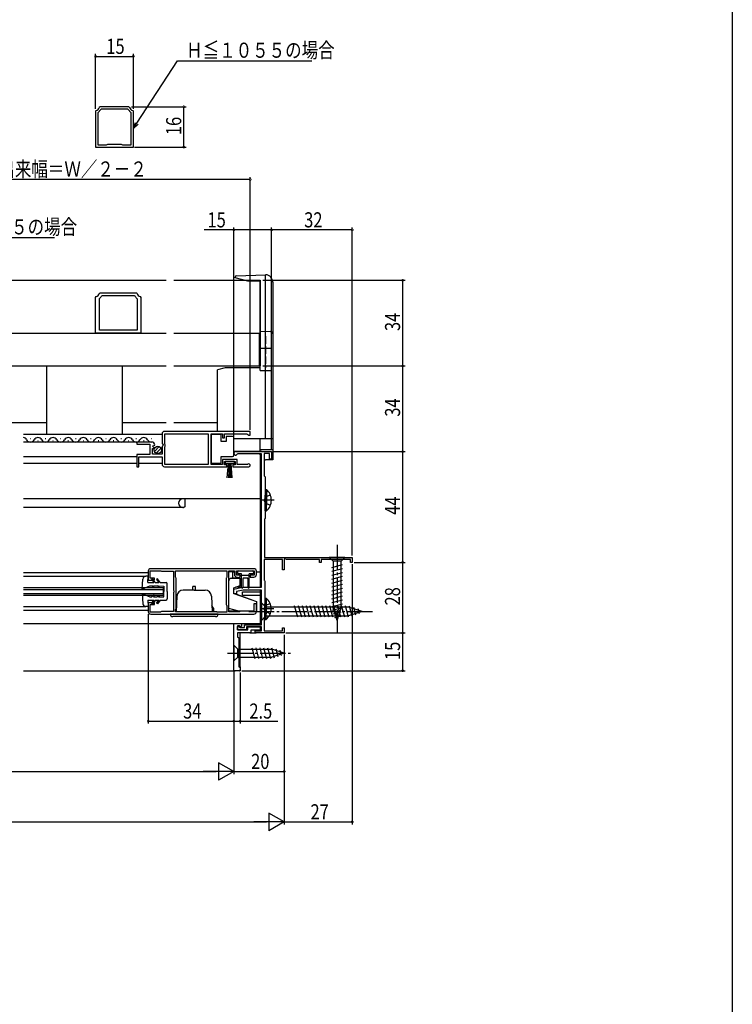
# Model space of a CAD drawing. Extents: x 0 to 990, y 0 to 1603.
# Drawn here: x 707 to 990, y 802 to 1193 of the extents above; entities that cross this region are included whole.
import ezdxf

# ---------------------------------------------------------------- set-up
doc = ezdxf.new("R2010")
doc.units = 0
doc.linetypes.add('YCENTER_1', pattern=[13, 10, -1, 1, -1])
doc.linetypes.add('YHIDDEN_1', pattern=[4, 3, -1])
for name, color, linetype in [('YKK_11', 7, 'CONTINUOUS'), ('YKK_12', 2, 'CONTINUOUS'), ('YKK_13', 4, 'CONTINUOUS'), ('YKK_D', 6, 'CONTINUOUS'), ('YKK_ZWAK', 7, 'CONTINUOUS')]:
    doc.layers.add(name, color=color, linetype=linetype)
doc.styles.get("Standard").update_dxf_attribs({"font": 'txt', "bigfont": 'BIGFONT'})

msp = doc.modelspace()

# ---------------------------------------------------------------- linework, layer by layer
at = {"layer": 'YKK_11', "color": 0, "linetype": 'ByBlock'}
for p, q in [((739.04, 1157.93), (738.74, 1157.68)), ((750.49, 1157.93), (739.04, 1157.93)), ((750.79, 1157.68), (750.49, 1157.93)), ((737.52, 1156.45), (737.27, 1156.15)), ((737.27, 1156.15), (737.27, 1141.93)), ((739.52, 1156.93), (738.17, 1155.57)), ((738.17, 1155.57), (738.17, 1142.83)), ((738.17, 1155.57), (738.17, 1142.83)), ((750.01, 1156.93), (739.52, 1156.93)), ((751.37, 1155.57), (750.01, 1156.93)), ((751.37, 1142.83), (751.37, 1155.57)), ((752.27, 1156.15), (752.02, 1156.45)), ((752.27, 1141.93), (752.27, 1156.15)), ((737.27, 1141.93), (752.27, 1141.93)), ((738.17, 1142.83), (741.55, 1142.83)), ((741.55, 1142.83), (741.81, 1142.98)), ((741.81, 1142.98), (742.07, 1143.13)), ((742.07, 1143.13), (747.47, 1143.13)), ((747.47, 1143.13), (747.73, 1142.98)), ((747.73, 1142.98), (747.99, 1142.83)), ((747.99, 1142.83), (751.37, 1142.83)), ((738.74, 1083.8), (739.04, 1084.05)), ((739.04, 1084.05), (753.49, 1084.05)), ((739.7, 1082.88), (739.97, 1083.05)), ((739.97, 1083.05), (752.56, 1083.05)), ((752.56, 1083.05), (752.83, 1082.88)), ((753.49, 1084.05), (753.79, 1083.8)), ((737.27, 1082.28), (737.52, 1082.57)), ((737.27, 1068.05), (737.27, 1082.28)), ((738.77, 1081.65), (738.89, 1081.89)), ((738.77, 1069.25), (738.77, 1081.65)), ((753.65, 1081.89), (753.77, 1081.65)), ((753.77, 1081.65), (753.77, 1069.25)), ((755.02, 1082.57), (755.27, 1082.28)), ((755.27, 1082.28), (755.27, 1068.05)), ((755.27, 1068.05), (737.27, 1068.05)), ((753.77, 1069.25), (738.77, 1069.25)), ((753.77, 1069.25), (738.77, 1069.25)), ((758.15, 973.55), (758.15, 970.05)), ((758.95, 970.75), (758.95, 973.75)), ((758.95, 973.75), (763, 973.75)), ((800.15, 974.55), (759.15, 974.55)), ((763, 973.75), (763.23, 973.65)), ((763.23, 973.65), (763.45, 973.55)), ((763.45, 973.55), (768.15, 973.55)), ((768.15, 973.55), (768.15, 966.01)), ((769.05, 971.2), (769.05, 973.65)), ((769.05, 973.65), (771.95, 973.65)), ((771.95, 973.65), (772.12, 973.7)), ((772.12, 973.7), (772.28, 973.75)), ((772.28, 973.75), (786.12, 973.75)), ((786.12, 973.75), (786.28, 973.7)), ((786.28, 973.7), (786.45, 973.65)), ((786.45, 973.65), (789.35, 973.65)), ((789.35, 973.65), (789.35, 971.2)), ((790.15, 957.45), (790.15, 973.75)), ((790.15, 973.75), (792.35, 973.75)), ((792.35, 973.75), (792.35, 972.25)), ((793.15, 971.95), (793.15, 973.65)), ((793.15, 973.65), (800.25, 973.65)), ((800.25, 973.65), (800.25, 971.95)), ((801.15, 972.25), (801.15, 973.55)), ((758.15, 970.05), (760.65, 970.05)), ((760.65, 970.75), (758.95, 970.75)), ((760.65, 970.05), (760.65, 970.75)), ((769.15, 970.98), (769.05, 971.2)), ((769.25, 970.75), (769.15, 970.98)), ((769.25, 958.75), (769.25, 970.75)), ((789.25, 970.98), (789.15, 970.75)), ((789.15, 970.75), (789.15, 960.35)), ((789.35, 971.2), (789.25, 970.98)), ((794.65, 971.95), (793.15, 971.95)), ((793.35, 971.25), (793.43, 971.25)), ((793.43, 971.25), (793.69, 971.1)), ((793.69, 971.1), (793.95, 970.95)), ((793.95, 970.95), (794.05, 970.95)), ((794.05, 970.95), (794.32, 971.13)), ((794.32, 971.13), (794.47, 971.28)), ((794.47, 971.28), (794.65, 971.55)), ((794.65, 971.55), (794.65, 971.95)), ((800.25, 971.95), (798.65, 971.95)), ((798.65, 971.95), (798.65, 971.25)), ((798.65, 971.25), (800.15, 971.25)), ((768.15, 966.01), (768.27, 965.83)), ((768.27, 965.83), (768.27, 965.28)), ((768.27, 965.28), (768.15, 965.09)), ((768.15, 965.09), (768.15, 957.55)), ((760.65, 961.05), (758.15, 961.05)), ((758.15, 961.05), (758.15, 957.55)), ((758.95, 957.35), (758.95, 960.35)), ((758.95, 960.35), (760.65, 960.35)), ((760.65, 960.35), (760.65, 961.05)), ((769.05, 958.31), (769.15, 958.53)), ((769.05, 957.45), (769.05, 958.31)), ((769.15, 958.53), (769.25, 958.75)), ((789.15, 960.35), (789.25, 960.13)), ((789.25, 960.13), (789.35, 959.91)), ((789.35, 959.91), (789.35, 957.35)), ((801.15, 960.55), (800.15, 960.55)), ((800.15, 960.55), (800.15, 957.65)), ((801.15, 957.55), (801.15, 960.55)), ((763, 957.35), (758.95, 957.35)), ((759.15, 956.55), (800.15, 956.55)), ((763.23, 957.45), (763, 957.35)), ((763.45, 957.55), (763.23, 957.45)), ((768.15, 957.55), (763.45, 957.55)), ((785.25, 957.45), (769.05, 957.45)), ((785.25, 957.45), (769.05, 957.45)), ((785.42, 957.4), (785.25, 957.45)), ((785.58, 957.35), (785.42, 957.4)), ((789.35, 957.35), (785.58, 957.35)), ((794.35, 957.45), (790.15, 957.45)), ((794.57, 957.55), (794.35, 957.45)), ((794.8, 957.65), (794.57, 957.55)), ((800.15, 957.65), (794.8, 957.65))]:
    msp.add_line(p, q, dxfattribs=at)
at = {"layer": 'YKK_11', "color": 0, "linetype": 'ByBlock', "ltscale": 0.5}
for p, q in [((763.65, 1028.05), (763.65, 1024.22)), ((798.65, 1029.05), (764.65, 1029.05)), ((798.65, 1029.05), (764.65, 1029.05)), ((764.75, 1023.95), (764.75, 1028.15)), ((764.75, 1028.15), (781.95, 1028.15)), ((781.95, 1028.15), (781.95, 1015.95)), ((783.15, 1015.95), (783.15, 1028.15)), ((783.15, 1028.15), (787.65, 1028.15)), ((787.65, 1028.15), (787.65, 1026.55)), ((788.45, 1026.55), (788.45, 1028.15)), ((788.45, 1028.15), (797.35, 1028.15)), ((797.35, 1028.15), (797.65, 1027.85)), ((798.65, 1027.55), (798.65, 1029.05)), ((759.55, 1024.85), (753.65, 1024.85)), ((753.65, 1024.85), (753.65, 1024.05)), ((763.65, 1024.22), (764.1, 1023.68)), ((787.65, 1026.55), (788.45, 1026.55)), ((797.65, 1027.85), (797.95, 1027.55)), ((797.95, 1027.55), (798.65, 1027.55)), ((753.65, 1024.05), (758.75, 1024.05)), ((758.75, 1024.05), (758.75, 1019.85)), ((759.85, 1020.05), (759.85, 1022.25)), ((759.85, 1022.25), (760.47, 1022.25)), ((760.01, 1023.08), (760.28, 1023.55)), ((760.57, 1022.51), (760.01, 1023.08)), ((760.28, 1023.55), (760.6, 1023.46)), ((760.47, 1022.25), (760.57, 1022.51)), ((760.6, 1023.46), (760.85, 1023.67)), ((763.95, 1023.35), (763.65, 1023.05)), ((763.65, 1023.05), (763.65, 1020.05)), ((764.1, 1023.68), (763.95, 1023.35)), ((764.95, 1023.75), (764.75, 1023.95)), ((764.75, 1022.95), (764.95, 1023.15)), ((764.75, 1015.95), (764.75, 1022.95)), ((764.95, 1023.15), (764.95, 1023.75)), ((792.85, 1021.05), (807.15, 1021.05)), ((806.35, 1020.25), (804.15, 1020.25)), ((804.15, 1020.25), (804.15, 1011.45)), ((806.35, 1018.05), (806.35, 1020.25)), ((807.15, 1021.05), (807.15, 1018.05)), ((758.75, 1019.85), (753.65, 1019.85)), ((753.65, 1019.85), (753.65, 1015.05)), ((754.45, 1015.05), (754.45, 1018.95)), ((754.45, 1018.95), (763.65, 1018.95)), ((763.65, 1020.05), (759.85, 1020.05)), ((763.65, 1018.95), (763.65, 1016.05)), ((793.45, 1017.95), (787.65, 1017.95)), ((787.65, 1017.95), (787.65, 1015.95)), ((788.45, 1015.85), (788.45, 1017.15)), ((788.45, 1017.15), (792.65, 1017.15)), ((792.65, 1017.15), (792.65, 1015.85)), ((793.45, 1015.95), (793.45, 1017.95)), ((793.72, 1020.15), (793.46, 1020)), ((803.15, 1020.15), (793.72, 1020.15)), ((803.15, 967.25), (803.15, 1020.15)), ((807.15, 1018.05), (806.35, 1018.05)), ((753.65, 1015.05), (754.45, 1015.05)), ((764.65, 1015.05), (789.35, 1015.05)), ((781.95, 1015.95), (764.75, 1015.95)), ((787.65, 1015.95), (783.15, 1015.95)), ((789.35, 1015.85), (788.45, 1015.85)), ((789.35, 1015.05), (789.35, 1015.85)), ((792.65, 1015.85), (791.75, 1015.85)), ((791.75, 1015.85), (791.75, 1015.05)), ((791.75, 1015.05), (798.1, 1015.05)), ((797.55, 1015.95), (793.45, 1015.95)), ((797.74, 1016.02), (797.55, 1015.95)), ((804.15, 1011.45), (804.35, 1011.25)), ((804.35, 1011.25), (804.55, 1011.05)), ((804.55, 1011.05), (804.55, 994.55)), ((804.45, 994.38), (804.35, 994.21)), ((804.35, 994.21), (804.35, 979.05)), ((804.55, 994.55), (804.45, 994.38)), ((811.45, 978.15), (804.25, 978.15)), ((804.25, 978.15), (804.25, 970)), ((804.35, 979.05), (839.15, 979.05)), ((811.45, 974.05), (811.45, 978.15)), ((812.45, 978.5), (812.15, 978.33)), ((812.15, 978.33), (812.15, 974.05)), ((813.05, 978.15), (812.45, 978.5)), ((826.15, 978.15), (813.05, 978.15)), ((826.15, 977.05), (826.15, 978.15)), ((838.45, 978.15), (826.85, 978.15)), ((826.85, 978.15), (826.85, 977.05)), ((838.45, 977.05), (838.45, 978.15)), ((839.15, 979.05), (839.15, 977.05)), ((812.15, 974.05), (811.45, 974.05)), ((826.85, 977.05), (826.15, 977.05)), ((839.15, 977.05), (838.45, 977.05)), ((804.25, 970), (804.35, 969.83)), ((804.35, 969.83), (804.45, 969.65)), ((804.45, 969.65), (804.45, 954.65)), ((792.15, 966.45), (795.65, 967.25)), ((792.15, 964.55), (792.15, 966.45)), ((795.79, 966.05), (793.15, 965.45)), ((795.65, 967.25), (803.15, 967.25)), ((803.15, 966.05), (795.79, 966.05)), ((803.15, 952.25), (803.15, 966.05)), ((793.15, 964.55), (792.15, 964.55)), ((793.15, 965.45), (793.15, 964.55)), ((804.35, 954.48), (804.25, 954.31)), ((804.25, 954.31), (804.25, 949.85)), ((804.45, 954.65), (804.35, 954.48)), ((792.15, 934.05), (792.15, 952.85)), ((792.15, 952.85), (795.15, 952.85)), ((794.45, 951.85), (793.65, 951.85)), ((793.65, 951.85), (793.65, 950.35)), ((793.65, 950.35), (793.65, 951.55)), ((793.65, 951.55), (794.15, 951.55)), ((793.65, 950.35), (797.65, 950.35)), ((797.15, 950.35), (793.65, 950.35)), ((794.15, 951.55), (794.55, 951.15)), ((794.65, 951.65), (794.45, 951.85)), ((794.55, 951.15), (796.35, 951.15)), ((795.15, 951.65), (794.65, 951.65)), ((795.15, 952.85), (795.15, 951.65)), ((796.35, 951.15), (796.35, 952.25)), ((796.35, 952.25), (803.15, 952.25)), ((803.15, 951.45), (797.15, 951.45)), ((797.15, 951.45), (797.15, 950.35)), ((797.65, 950.35), (797.65, 951.45)), ((797.65, 951.45), (802.65, 951.45)), ((802.65, 950.15), (798.95, 950.15)), ((798.95, 950.15), (798.95, 949.05)), ((802.65, 951.45), (802.65, 950.15)), ((803.15, 949.85), (803.15, 951.45)), ((811.45, 949.85), (811.45, 951.05)), ((811.45, 951.05), (812.15, 951.05)), ((812.15, 951.05), (812.15, 949.05)), ((798.95, 949.05), (793.65, 949.05)), ((793.65, 949.05), (793.65, 947.55)), ((793.65, 947.55), (794.15, 947.05)), ((794.15, 947.05), (794.15, 935.55)), ((800.65, 949.05), (800.65, 949.85)), ((800.65, 949.85), (803.15, 949.85)), ((812.15, 949.05), (800.65, 949.05)), ((804.25, 949.85), (811.45, 949.85)), ((794.15, 935.55), (794.65, 935.55)), ((794.65, 935.55), (794.65, 934.05)), ((794.65, 934.05), (792.15, 934.05))]:
    msp.add_line(p, q, dxfattribs=at)
at = {"layer": 'YKK_11', "color": 0, "linetype": 'ByBlock'}
for centre, radius, start, end in [((737.27, 1157.93), 1.5, 279.5931, 350.4054), ((752.27, 1157.93), 1.5, 189.5949, 260.4058), ((737.27, 1084.05), 1.5, 279.5941, 350.4059), ((737.27, 1084.05), 2.7, 306.8699, 334.3207), ((755.27, 1084.05), 2.7, 205.6793, 233.1301), ((755.27, 1084.05), 1.5, 189.5941, 260.4059), ((759.15, 973.55), 1, 90, 180), ((800.15, 973.55), 1, 0, 90), ((793.35, 972.25), 1, 180, 270), ((800.15, 972.25), 1, 270, 360), ((759.15, 957.55), 1, 180, 270), ((800.15, 957.55), 1, 270, 360)]:
    msp.add_arc(centre, radius, start, end, dxfattribs=at)
at = {"layer": 'YKK_11', "color": 0, "linetype": 'ByBlock', "ltscale": 0.5}
for centre, radius, start, end in [((764.65, 1028.05), 1, 90, 180), ((759.55, 1023.55), 1.3, 5.2159, 90), ((792.85, 1020.35), 0.7, 90, 330), ((764.65, 1016.05), 1, 180, 270), ((798.1, 1015.6), 0.55, 270, 130.1194)]:
    msp.add_arc(centre, radius, start, end, dxfattribs=at)
at = {"layer": 'YKK_12', "linetype": 'Continuous'}
for p, q in [((702.71, 1089.05), (765.27, 1089.05)), ((768.27, 1089.05), (802.65, 1089.05)), ((802.65, 1089.05), (802.65, 1055.05)), ((702.71, 1068.05), (765.27, 1068.05)), ((768.27, 1068.05), (802.15, 1068.05)), ((802.15, 1068.05), (802.15, 1055.05)), ((702.71, 1055.05), (765.27, 1055.05)), ((768.27, 1055.05), (802.65, 1055.05)), ((702.71, 1032.55), (717.88, 1032.55)), ((747.88, 1032.55), (765.27, 1032.55)), ((768.27, 1032.55), (785.65, 1032.55)), ((763.65, 1027.85), (708.65, 1027.85)), ((759.55, 1024.85), (708.65, 1024.85)), ((711.5, 1026.11), (711.3, 1026.11)), ((714.5, 1025.35), (714.3, 1025.35)), ((717.5, 1026.11), (717.3, 1026.11)), ((720.5, 1025.35), (720.3, 1025.35)), ((723.5, 1026.11), (723.3, 1026.11)), ((726.5, 1025.35), (726.3, 1025.35)), ((729.5, 1026.11), (729.3, 1026.11)), ((732.5, 1025.35), (732.3, 1025.35)), ((735.5, 1026.11), (735.3, 1026.11)), ((738.5, 1025.35), (738.3, 1025.35)), ((741.5, 1026.11), (741.3, 1026.11)), ((744.5, 1025.35), (744.3, 1025.35)), ((747.5, 1026.11), (747.3, 1026.11)), ((750.5, 1025.35), (750.3, 1025.35)), ((753.5, 1026.11), (753.3, 1026.11)), ((756.5, 1025.35), (756.3, 1025.35)), ((759.5, 1026.11), (759.3, 1026.11)), ((803.15, 1021.05), (792.15, 1021.05)), ((753.65, 1018.95), (708.65, 1018.95)), ((753.65, 1016.35), (708.65, 1016.35)), ((763.65, 1016.35), (754.45, 1016.35)), ((802.65, 1020.15), (802.65, 967.25)), ((803.15, 1002.25), (708.65, 1002.25)), ((772.65, 1002.25), (772.65, 999.15)), ((772.23, 998.85), (708.65, 998.85)), ((772.65, 999.15), (772.44, 998.94)), ((708.65, 973.05), (758.15, 973.05)), ((708.65, 971.55), (757.25, 971.55)), ((791.65, 973.25), (792.35, 973.25)), ((793.17, 973.25), (793.55, 973.25)), ((799.95, 973.25), (800.25, 973.25)), ((801.15, 973.25), (802.65, 973.25)), ((708.65, 967.05), (764.15, 967.05)), ((708.65, 966.35), (764.15, 966.35)), ((764.15, 967.05), (764.15, 964.05)), ((795.25, 967.25), (792.98, 967.25)), ((802.65, 966.05), (802.65, 952.25)), ((708.65, 964.75), (764.15, 964.75)), ((708.65, 964.05), (764.15, 964.05)), ((795.65, 965.35), (802.65, 965.35)), ((795.65, 964.05), (795.65, 965.35)), ((795.65, 964.05), (802.65, 964.05)), ((708.65, 959.55), (757.25, 959.55)), ((708.65, 958.05), (758.15, 958.05)), ((708.65, 952.85), (802.65, 952.85)), ((802.65, 951.45), (802.65, 950.95)), ((802.65, 950.65), (802.65, 949.85)), ((794.65, 935.25), (794.65, 949.05)), ((798.45, 949.05), (800.95, 949.05)), ((794.65, 934.05), (794.65, 934.35)), ((708.65, 934.05), (792.65, 934.05)), ((794.35, 934.05), (794.65, 934.05))]:
    msp.add_line(p, q, dxfattribs=at)
for centre, radius, start, end in [((708.4, 1024.9), 1.72, 29.1994, 81.6493), ((711.4, 1026.57), 1.72, 209.1906, 330.8094), ((714.4, 1024.9), 1.72, 29.1994, 150.8006), ((717.4, 1026.57), 1.72, 209.1906, 330.8094), ((720.4, 1024.9), 1.72, 29.1994, 150.8006), ((723.4, 1026.57), 1.72, 209.1906, 330.8094), ((726.4, 1024.9), 1.72, 29.1994, 150.8006), ((729.4, 1026.57), 1.72, 209.1906, 330.8094), ((732.4, 1024.9), 1.72, 29.1994, 150.8006), ((735.4, 1026.57), 1.72, 209.1906, 330.8094), ((738.4, 1024.9), 1.72, 29.1994, 150.8006), ((741.4, 1026.57), 1.72, 209.1906, 330.8094), ((744.4, 1024.9), 1.72, 29.1994, 150.8006), ((747.4, 1026.57), 1.72, 209.1906, 330.8094), ((750.4, 1024.9), 1.72, 29.1994, 150.8006), ((753.4, 1026.57), 1.72, 209.1906, 330.8094), ((756.4, 1024.9), 1.72, 29.1994, 150.8006), ((759.4, 1026.57), 1.72, 209.1906, 285.1436), ((771.85, 1000.55), 1.7, 90, 270), ((772.23, 999.15), 0.3, 270, 315)]:
    msp.add_arc(centre, radius, start, end, dxfattribs=at)
at = {"layer": 'YKK_13', "linetype": 'Continuous'}
for p, q in [((793.13, 1090.85), (804.65, 1091.25)), ((804.65, 1026.15), (804.65, 1091.25)), ((804.65, 1091.25), (804.76, 1091.25)), ((792.65, 1090.06), (792.65, 1090.35)), ((797.72, 1088.7), (792.65, 1090.06)), ((802.65, 1088.7), (797.72, 1088.7)), ((802.65, 1053.28), (802.65, 1088.7)), ((807.65, 1088.25), (807.65, 1017.75)), ((802.65, 1068.78), (804.65, 1068.85)), ((804.65, 1068.85), (806.69, 1068.78)), ((802.65, 1062.1), (806.65, 1062.1)), ((717.88, 1027.85), (717.88, 1055.05)), ((747.88, 1055.05), (747.88, 1027.85)), ((788.65, 1054.35), (785.65, 1053.55)), ((785.65, 1029.15), (785.65, 1053.55)), ((802.65, 1054.35), (788.65, 1054.35)), ((802.65, 1053.28), (806.65, 1053.28)), ((787.15, 1027.8), (783.15, 1027.8)), ((783.15, 1027.8), (783.15, 1016.4)), ((787.15, 1025.1), (787.15, 1027.8)), ((789.15, 1025.1), (787.15, 1025.1)), ((789.15, 1027.1), (789.15, 1025.1)), ((791.65, 1027.1), (789.15, 1027.1)), ((792.15, 1026.1), (792.15, 1026.6)), ((807.65, 1026.15), (792.15, 1026.15)), ((792.15, 1020.1), (792.15, 1026.1)), ((802.65, 1021.05), (802.65, 1026.15)), ((760.66, 1021.14), (762.56, 1023.04)), ((761.34, 1020.41), (763.29, 1022.36)), ((807.65, 1021.75), (802.65, 1021.75)), ((783.15, 1016.4), (787.15, 1016.4)), ((787.15, 1016.4), (787.15, 1019.1)), ((787.15, 1019.1), (791.65, 1019.1)), ((792.4, 1017.15), (788.7, 1017.15)), ((788.7, 1017.15), (788.7, 1016.35)), ((788.7, 1016.35), (792.4, 1016.35)), ((789.55, 1010.65), (790.05, 1016.35)), ((790.3, 1016.35), (790.05, 1010.66)), ((790.55, 1016.35), (790.55, 1010.65)), ((790.8, 1016.35), (791.05, 1010.66)), ((791.55, 1010.65), (791.05, 1016.35)), ((792.15, 1019.6), (792.15, 1020.1)), ((792.4, 1016.35), (792.4, 1017.15)), ((802.65, 1019.75), (802.65, 1020.15)), ((807.65, 1017.75), (804.65, 1017.75)), ((804.55, 1006), (804.55, 999.75)), ((804.55, 1006), (805.06, 1006)), ((805.06, 1006), (805.06, 999.75)), ((804.55, 997.5), (804.55, 1003.75)), ((805.06, 997.5), (805.06, 1003.75)), ((804.55, 997.5), (805.06, 997.5)), ((836.25, 979.05), (830.05, 979.05)), ((830.05, 979.05), (831.6, 977.5)), ((831.6, 977.5), (831.6, 958.97)), ((834.7, 977.5), (831.6, 977.5)), ((836.25, 979.05), (834.7, 977.5)), ((834.7, 958.97), (834.7, 977.5)), ((793.95, 973.65), (799.55, 973.65)), ((831.05, 975.08), (835.25, 976.2)), ((831.05, 973.52), (835.25, 974.65)), ((755.75, 966.45), (756.05, 970.44)), ((758.15, 971.55), (757.25, 971.55)), ((757.95, 969.05), (758.15, 971.55)), ((759.87, 970.7), (759.45, 970.43)), ((759.45, 970.43), (760.35, 969.05)), ((760.95, 969.05), (759.87, 970.7)), ((761.85, 970.55), (761.45, 970.26)), ((761.45, 970.26), (762.34, 969.05)), ((762.95, 969.05), (761.85, 970.55)), ((791.65, 973.25), (790.15, 973.25)), ((790.15, 958.72), (790.15, 969.75)), ((791.15, 970.75), (794.65, 970.75)), ((791.65, 973.25), (791.65, 970.75)), ((794.65, 970.75), (791.65, 970.75)), ((793.55, 973.25), (793.55, 972.95)), ((795.25, 972.55), (793.95, 972.55)), ((794.65, 967.86), (794.65, 970.75)), ((794.65, 967.8), (794.65, 970.75)), ((795.25, 967.1), (795.25, 972.55)), ((798.25, 971.85), (795.25, 971.85)), ((795.75, 970.55), (795.75, 967.1)), ((797.45, 970.85), (796.05, 970.85)), ((797.75, 970.55), (797.75, 967.1)), ((799.55, 972.55), (798.25, 972.55)), ((798.25, 967.1), (798.25, 972.55)), ((799.95, 973.25), (799.95, 972.95)), ((831.05, 971.97), (835.25, 973.1)), ((831.05, 970.42), (835.25, 971.54)), ((831.05, 968.86), (835.25, 969.99)), ((755.75, 966.45), (758.75, 967.75)), ((757.95, 969.05), (760.35, 969.05)), ((758.75, 967.75), (759.55, 967.74)), ((760.55, 966.95), (759.55, 967.74)), ((760.55, 966.95), (760.25, 967.73)), ((760.25, 967.73), (761.75, 967.7)), ((760.95, 969.05), (762.34, 969.05)), ((762.45, 967.25), (761.75, 967.7)), ((762.45, 967.25), (762.25, 967.69)), ((762.25, 967.69), (764.35, 967.65)), ((762.95, 969.05), (765.25, 969.05)), ((764.35, 967.65), (764.35, 965.55)), ((764.35, 963.45), (764.35, 965.55)), ((765.75, 965.55), (765.75, 968.55)), ((765.75, 965.55), (765.75, 962.55)), ((776.4, 966.05), (772.02, 966.05)), ((776.9, 967.55), (775.9, 967.55)), ((775.9, 966.05), (775.9, 967.55)), ((776.4, 966.05), (780.78, 966.05)), ((776.9, 966.05), (776.9, 967.55)), ((792.15, 966.95), (794.65, 967.86)), ((792.15, 964.75), (792.15, 966.95)), ((792.15, 964.85), (792.15, 966.95)), ((794.65, 967.8), (794.49, 967.8)), ((831.05, 967.31), (835.25, 968.44)), ((831.05, 965.76), (835.25, 966.88)), ((755.75, 964.65), (758.75, 963.35)), ((755.75, 964.65), (756.05, 960.66)), ((757.95, 962.05), (758.15, 959.55)), ((757.95, 962.05), (760.35, 962.05)), ((758.75, 963.35), (759.55, 963.37)), ((759.45, 960.68), (760.35, 962.05)), ((760.55, 964.15), (759.55, 963.37)), ((760.95, 962.05), (759.87, 960.4)), ((760.55, 964.15), (760.25, 963.38)), ((760.25, 963.38), (761.75, 963.41)), ((760.95, 962.05), (762.34, 962.05)), ((761.45, 960.85), (762.34, 962.05)), ((762.45, 963.85), (761.75, 963.41)), ((762.95, 962.05), (761.85, 960.55)), ((762.45, 963.85), (762.25, 963.42)), ((762.25, 963.42), (764.35, 963.45)), ((762.95, 962.05), (765.25, 962.05)), ((769.52, 963.64), (769.3, 957.46)), ((783.28, 963.64), (783.5, 957.45)), ((792.15, 964.85), (799.65, 962.12)), ((792.15, 964.75), (801.15, 961.48)), ((799.65, 962.02), (799.65, 962.12)), ((804.45, 962.9), (804.45, 956.65)), ((804.45, 962.9), (804.96, 962.9)), ((804.96, 962.9), (804.96, 956.65)), ((831.05, 964.21), (835.25, 965.33)), ((831.05, 962.65), (835.25, 963.78)), ((831.05, 961.1), (835.25, 962.23)), ((758.15, 959.55), (757.25, 959.55)), ((759.87, 960.4), (759.45, 960.68)), ((761.85, 960.55), (761.45, 960.85)), ((769.32, 957.85), (769.05, 957.85)), ((769.25, 959.8), (769.39, 960.05)), ((784.1, 958.85), (783.45, 959.98)), ((783.52, 957.85), (784.1, 957.85)), ((784.1, 958.85), (784.1, 957.85)), ((794.15, 957.65), (790.15, 958.72)), ((790.15, 957.85), (793.4, 957.85)), ((801.15, 961.48), (801.15, 957.65)), ((803.15, 961.05), (803.15, 954.05)), ((803.15, 961.05), (804.9, 959.3)), ((804.45, 954.4), (804.45, 960.65)), ((837.6, 959.3), (804.9, 959.3)), ((804.9, 959.3), (804.9, 955.8)), ((804.96, 954.4), (804.96, 960.65)), ((817.52, 955.25), (816.29, 959.85)), ((819.08, 955.25), (817.84, 959.85)), ((820.63, 955.25), (819.4, 959.85)), ((822.18, 955.25), (820.95, 959.85)), ((823.73, 955.25), (822.5, 959.85)), ((825.29, 955.25), (824.05, 959.85)), ((826.84, 955.25), (825.61, 959.85)), ((828.39, 955.25), (827.16, 959.85)), ((829.95, 955.25), (828.71, 959.85)), ((831.5, 955.25), (830.27, 959.85)), ((831.05, 959.55), (835.25, 960.67)), ((831.31, 958.06), (835.25, 959.12)), ((833.15, 954.05), (831.6, 958.97)), ((833.05, 955.25), (831.82, 959.85)), ((833.15, 954.05), (834.7, 958.97)), ((834.6, 955.25), (833.37, 959.85)), ((836.16, 955.25), (834.92, 959.85)), ((837.71, 955.26), (836.48, 959.85)), ((843.15, 957.55), (837.6, 959.3)), ((839.14, 955.71), (838.06, 959.73)), ((840.57, 956.16), (839.76, 959.2)), ((842, 956.61), (841.45, 958.66)), ((785.9, 956.55), (766.9, 956.55)), ((784.9, 955.55), (767.9, 955.55)), ((799.85, 957.65), (794.15, 957.65)), ((803.15, 954.05), (804.9, 955.8)), ((804.45, 954.4), (804.96, 954.4)), ((804.9, 955.8), (837.6, 955.8)), ((831.76, 956.63), (834.8, 957.45)), ((832.21, 955.2), (834.26, 955.75)), ((843.15, 957.55), (837.6, 955.8)), ((792.15, 944.15), (793.7, 942.6)), ((792.15, 944.15), (792.15, 937.95)), ((793.7, 939.5), (793.7, 942.6)), ((793.7, 942.6), (807.23, 942.6)), ((799.32, 943.15), (800.44, 938.95)), ((800.87, 943.15), (802, 938.95)), ((802.43, 943.15), (803.55, 938.95)), ((803.98, 943.15), (805.1, 938.95)), ((805.53, 943.15), (806.66, 938.95)), ((807.08, 943.15), (808.14, 939.21)), ((812.15, 941.05), (807.23, 942.6)), ((808.76, 942.7), (809.57, 939.66)), ((810.45, 942.16), (811, 940.11)), ((792.15, 937.95), (793.7, 939.5)), ((793.7, 939.5), (807.23, 939.5)), ((812.15, 941.05), (807.23, 939.5)), ((812.15, 941.05), (807.23, 939.5))]:
    msp.add_line(p, q, dxfattribs=at)
at = {"layer": 'YKK_13', "linetype": 'YHIDDEN_1'}
for p, q in [((804.65, 1066.85), (804.65, 1054.35)), ((804.74, 1002.9), (804.13, 1001.75)), ((804.74, 1000.61), (804.13, 1001.75)), ((806.65, 1003.83), (804.74, 1002.9)), ((806.65, 999.68), (804.74, 1000.61)), ((804.64, 959.8), (804.03, 958.65)), ((804.64, 957.51), (804.03, 958.65)), ((806.55, 960.73), (804.64, 959.8)), ((806.55, 956.58), (804.64, 957.51))]:
    msp.add_line(p, q, dxfattribs=at)
at = {"layer": 'YKK_13', "linetype": 'YCENTER_1'}
for p, q in [((808.1, 1001.75), (802.65, 1001.75)), ((833.15, 984.05), (833.15, 949.05)), ((808, 958.65), (802.55, 958.65)), ((798.15, 957.55), (848.15, 957.55)), ((789.65, 941.05), (814.65, 941.05))]:
    msp.add_line(p, q, dxfattribs=at)
at = {"layer": 'YKK_13'}
msp.add_line((776.4, 956.55), (776.4, 956.55), dxfattribs=at)
at = {"layer": 'YKK_13', "linetype": 'Continuous'}
msp.add_circle((762, 1021.7), 1.45, dxfattribs=at)
for centre, radius, start, end in [((793.15, 1090.35), 0.5, 92, 180), ((804.65, 1088.25), 3, 0, 88), ((806.65, 1067.78), 1, 0, 88), ((788.65, 1029.15), 3, 180, 181.8907), ((791.65, 1026.6), 0.5, 0, 90), ((791.65, 1019.6), 0.5, 270, 360), ((804.65, 1019.75), 2, 255.5225, 270), ((801.52, 1001.75), 5.53, 309.7941, 50.2059), ((793.95, 973.25), 0.4, 90, 180), ((799.55, 973.25), 0.4, 0, 90), ((757.25, 970.35), 1.2, 90, 175.6519), ((791.15, 969.75), 1, 90, 180.0009), ((793.95, 972.95), 0.4, 180, 270), ((796.05, 970.55), 0.3, 90, 180), ((797.45, 970.55), 0.3, 0, 90), ((799.55, 972.95), 0.4, 270, 0), ((765.25, 968.55), 0.5, 0, 90), ((772.02, 963.55), 2.5, 90, 178), ((780.78, 963.55), 2.5, 2, 90), ((795.5, 967.1), 0.25, 180, 0), ((798, 967.1), 0.25, 180, 0), ((765.25, 962.55), 0.5, 270, 0), ((801.42, 958.65), 5.53, 309.7941, 50.2059), ((757.25, 960.75), 1.2, 184.3481, 270), ((767.9, 956.55), 1, 180, 270), ((784.9, 956.55), 1, 270, 0)]:
    msp.add_arc(centre, radius, start, end, dxfattribs=at)
at = {"layer": 'YKK_D'}
for p, q in [((737.27, 1157.15), (737.27, 1178.93)), ((737.27, 1177.93), (752.27, 1177.93)), ((752.27, 1157.15), (752.27, 1178.93)), ((753.63, 1151.38), (769.73, 1176.14)), ((769.73, 1176.14), (823.15, 1176.14)), ((751.49, 1157.93), (773.27, 1157.93)), ((772.27, 1141.93), (772.27, 1157.93)), ((752.77, 1141.93), (773.27, 1141.93)), ((798.65, 1029.75), (798.65, 1130.05)), ((798.65, 1129.05), (640.65, 1129.05)), ((792.15, 1109.05), (780.41, 1109.05)), ((792.15, 1021.35), (792.15, 1110.05)), ((807.15, 1109.05), (792.15, 1109.05)), ((807.15, 1021.75), (807.15, 1110.05)), ((807.15, 1021.75), (807.15, 1110.05)), ((839.15, 1109.05), (807.15, 1109.05)), ((839.15, 979.75), (839.15, 1110.05)), ((667.5, 1106.02), (720.92, 1106.02)), ((803.65, 1089.05), (860.15, 1089.05)), ((859.15, 1089.05), (859.15, 1055.05)), ((803.65, 1055.05), (860.15, 1055.05)), ((803.65, 1055.05), (860.15, 1055.05)), ((859.15, 1055.05), (859.15, 1021.05)), ((807.85, 1021.05), (860.15, 1021.05)), ((807.85, 1021.05), (860.15, 1021.05)), ((859.15, 1021.05), (859.15, 977.05)), ((839.15, 976.35), (839.15, 873.05)), ((839.85, 977.05), (860.15, 977.05)), ((839.85, 977.05), (860.15, 977.05)), ((859.15, 977.05), (859.15, 949.05)), ((758.15, 956.55), (758.15, 913.05)), ((812.15, 948.35), (812.15, 873.05)), ((812.15, 948.35), (812.15, 873.05)), ((812.15, 948.35), (812.15, 893.05)), ((812.85, 949.05), (860.15, 949.05)), ((812.85, 949.05), (860.15, 949.05)), ((859.15, 949.05), (859.15, 934.05)), ((792.15, 933.55), (792.15, 913.05)), ((792.15, 933.55), (792.15, 893.05)), ((792.15, 933.55), (792.15, 893.05)), ((792.15, 933.55), (792.15, 913.05)), ((794.65, 933.35), (794.65, 913.05)), ((795.35, 934.05), (860.15, 934.05)), ((758.15, 914.05), (792.15, 914.05)), ((792.15, 914.05), (794.65, 914.05)), ((794.65, 914.05), (809.55, 914.05)), ((792.15, 894.05), (786.09, 897.55)), ((786.09, 897.55), (786.09, 890.55)), ((519.15, 894.05), (785.15, 894.05)), ((792.15, 894.05), (780.03, 894.05)), ((792.15, 894.05), (786.09, 890.55)), ((792.15, 894.05), (812.15, 894.05)), ((812.15, 874.05), (806.09, 877.55)), ((806.09, 877.55), (806.09, 870.55)), ((499.15, 874.05), (805.15, 874.05)), ((812.15, 874.05), (800.03, 874.05)), ((812.15, 874.05), (806.09, 870.55)), ((812.15, 874.05), (839.15, 874.05))]:
    msp.add_line(p, q, dxfattribs=at)
at = {"layer": 'YKK_D', "linetype": 'ByBlock'}
for p, q in [((752.27, 1149.29), (753.07, 1151.75)), ((752.27, 1149.29), (753.63, 1151.38)), ((754.19, 1151.02), (752.27, 1149.29))]:
    msp.add_line(p, q, dxfattribs=at)
at = {"layer": 'YKK_D', "linetype": 'ByBlock', "const_width": 0.85}
for points in [[(737.37, 1177.93, 1), (737.16, 1177.93, 1)], [(752.16, 1177.93, 1), (752.37, 1177.93, 1)], [(772.27, 1157.82, 1), (772.27, 1158.03, 1)], [(772.27, 1142.03, 1), (772.27, 1141.82, 1)], [(798.54, 1129.05, 1), (798.75, 1129.05, 1)], [(792.26, 1109.05, 1), (792.04, 1109.05, 1)], [(807.26, 1109.05, 1), (807.04, 1109.05, 1)], [(807.04, 1109.05, 1), (807.26, 1109.05, 1)], [(839.04, 1109.05, 1), (839.26, 1109.05, 1)], [(859.15, 1088.95, 1), (859.15, 1089.16, 1)], [(859.15, 1054.95, 1), (859.15, 1055.16, 1)], [(859.15, 1055.16, 1), (859.15, 1054.95, 1)], [(859.15, 1021.16, 1), (859.15, 1020.95, 1)], [(859.15, 1020.95, 1), (859.15, 1021.16, 1)], [(859.15, 976.95, 1), (859.15, 977.16, 1)], [(859.15, 977.16, 1), (859.15, 976.95, 1)], [(859.15, 949.16, 1), (859.15, 948.95, 1)], [(859.15, 948.95, 1), (859.15, 949.16, 1)], [(859.15, 934.16, 1), (859.15, 933.95, 1)], [(758.26, 914.05, 1), (758.04, 914.05, 1)], [(792.26, 914.05, 1), (792.04, 914.05, 1)], [(792.04, 914.05, 1), (792.26, 914.05, 1)], [(794.54, 914.05, 1), (794.76, 914.05, 1)], [(812.04, 894.05, 1), (812.26, 894.05, 1)], [(839.04, 874.05, 1), (839.26, 874.05, 1)]]:
    msp.add_lwpolyline(points, format="xyb", close=True, dxfattribs=at)
at = {"layer": 'YKK_ZWAK'}
msp.add_lwpolyline([(0, 0), (0, 1560), (990, 1560), (990, 0)], close=True, dxfattribs=at)

# ---------------------------------------------------------------- texts
at = {"layer": 'YKK_D', "width": 0.8}
for s, p in [('15', (741.53, 1178.93)), ('Ｈ≦１０５５の場合', (773.23, 1177.4)), ('網戸出来幅＝Ｗ／２－２', (685.6, 1130.24)), ('Ｈ＞１０５５の場合', (671, 1107.28)), ('15', (781.69, 1110.05)), ('32', (820.07, 1110.05)), ('34', (772.01, 915.05)), ('2.5', (798.31, 915.05)), ('20', (799.01, 895.05)), ('27', (822.59, 875.05))]:
    msp.add_text(s, height=6, dxfattribs=at).set_placement(p)
for s, p in [('16', (771.27, 1146.67)), ('34', (858.15, 1068.91)), ('34', (858.15, 1034.91)), ('44', (858.15, 995.95)), ('28', (858.15, 959.95)), ('15', (858.15, 938.31))]:
    msp.add_text(s, height=6, rotation=90, dxfattribs=at).set_placement(p)

doc.saveas('drawing.dxf')
